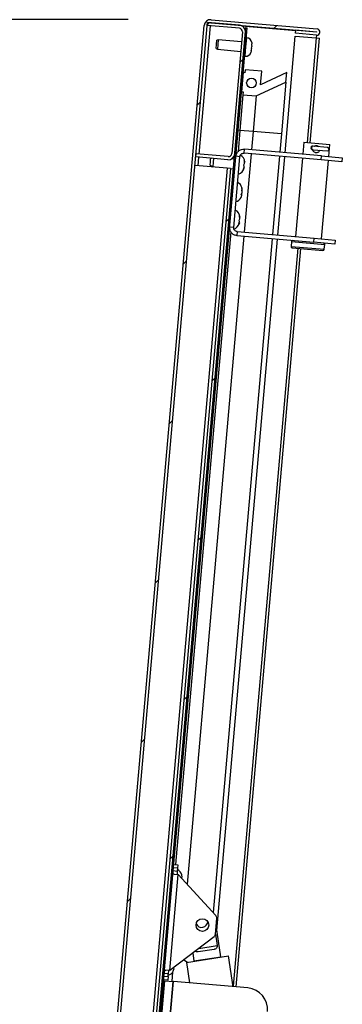
# Paper-space layout 'Top Level(2)' of a CAD drawing. Units: inches. Extents: x 0.1 to 10.8, y 0.2 to 8.4.
# Drawn here: x 2.3 to 2.6, y 2.6 to 3.8 of the extents above; entities that cross this region are included whole.
import ezdxf

# ---------------------------------------------------------------- set-up
doc = ezdxf.new("R2010")
doc.units = ezdxf.units.IN
doc.header["$MEASUREMENT"] = 0
doc.layers.add('FORMAT', color=7, linetype='Continuous')
doc.styles.add('SLDTEXTSTYLE0', font='TXT', dxfattribs={"width": 0.605})
doc.dimstyles.new('SLDDIMSTYLE9', dxfattribs={"dimtxt": 0.080892, "dimasz": 0.080892, "dimexe": 0, "dimexo": 0.0625, "dimgap": 0.020223, "dimtad": 0, "dimtih": 1, "dimtoh": 1, "dimdec": 6, "dimlfac": 21.33, "dimrnd": 1e-09, "dimzin": 12, "dimdsep": 46, "dimtxsty": 'SLDTEXTSTYLE0', "dimsah": 1, "dimcen": 0.09, "dimadec": 0, "dimazin": 3, "dimtfac": 1, "dimtdec": 0, "dimtofl": 0, "dimtmove": 0, "dimatfit": 3, "dimfxl": 0, "dimfrac": 2, "dimtolj": 1, "dimtzin": 12, "dimarcsym": 0})

# ---------------------------------------------------------------- blocks, each defined once
blk = doc.blocks.new('_D_14')
at = {"layer": 'FORMAT'}
for p, q in [((2.3842, 3.8094), (1.846, 3.8094)), ((1.946, 3.8094), (1.946, 2.661)), ((1.946, 1.3884), (1.946, 2.5367)), ((2.2564, 1.3884), (1.846, 1.3884))]:
    blk.add_line(p, q, dxfattribs=at)
for points in [[(1.946, 3.8094), (1.9335, 3.7285), (1.9584, 3.7285)], [(1.946, 1.3884), (1.9584, 1.4692), (1.9335, 1.4692)]]:
    blk.add_solid(points, dxfattribs=at)
at = {"layer": 'FORMAT', "insert": (1.7719, 2.6442), "char_height": 0.08333, "attachment_point": 1, "style": 'SLDTEXTSTYLE0'}
blk.add_mtext('51 5/8"', dxfattribs=at)

psp = doc.layouts.new('Top Level(2)')

# ---------------------------------------------------------------- hatches: boundary and pattern name
at = {"linetype": 'Continuous', "lineweight": 18}
h = psp.add_hatch(dxfattribs=at)
h.set_pattern_fill('ANSI31', style=0)
edge = h.paths.add_edge_path(flags=0)
edge.add_arc((2.61330804, 3.7943024), 0.00009229, -95, 85, ccw=False)
edge.add_line((2.61329999, 3.79421046), (2.58786823, 3.79643545))
edge.add_line((2.58786823, 3.79643545), (2.58754748, 3.79276919))
edge.add_line((2.58754748, 3.79276919), (2.61297924, 3.7905442))
edge.add_arc((2.61330804, 3.7943024), 0.00377255, 265, 445)
edge.add_line((2.61363683, 3.79806059), (2.48487265, 3.809326))
edge.add_arc((2.48420866, 3.80173661), 0.00761838, 85, 175)
edge.add_line((2.47661927, 3.80240059), (2.310674, 1.90563748))
edge.add_arc((2.31826339, 1.9049735), 0.00761838, 175, 265)
edge.add_line((2.31759941, 1.89738411), (2.44636359, 1.8861187))
edge.add_arc((2.44669239, 1.8898769), 0.00377255, 265, 445)
edge.add_line((2.44702119, 1.89363509), (2.36320953, 1.90096766))
edge.add_line((2.36320953, 1.90096766), (2.36288877, 1.89730141))
edge.add_line((2.36288877, 1.89730141), (2.44670044, 1.88996883))
edge.add_arc((2.44669239, 1.8898769), 0.00009229, -95, 85, ccw=False)
edge.add_line((2.44668435, 1.88978496), (2.31792016, 1.90105037))
edge.add_arc((2.31826339, 1.9049735), 0.00393812, 175, 265, ccw=False)
edge.add_line((2.31434026, 1.90531673), (2.48028553, 3.80207984))
edge.add_arc((2.48420866, 3.80173661), 0.00393812, 85, 175, ccw=False)
edge.add_line((2.48455189, 3.80565974), (2.61331608, 3.79439433))
h = psp.add_hatch(dxfattribs=at)
h.set_pattern_fill('ANSI31', style=0)
h.paths.add_polyline_path([(2.36165709, 1.90823625), (2.36324503, 1.90809733), (2.52873062, 3.79960625), (2.52714268, 3.79974517)], flags=0)
h = psp.add_hatch(dxfattribs=at)
h.set_pattern_fill('ANSI31', style=0)
edge = h.paths.add_edge_path(flags=0)
edge.add_line((2.46664829, 3.64620549), (2.46632754, 3.64253923))
edge.add_line((2.46632754, 3.64253923), (2.50534866, 3.63912533))
edge.add_arc((2.50602082, 3.64680812), 0.00771214, 265, 355)
edge.add_line((2.51370362, 3.64613597), (2.52666053, 3.79423411))
edge.add_arc((2.51897773, 3.79490627), 0.00771214, 355, 445)
edge.add_line((2.51964989, 3.80258906), (2.48062876, 3.80600297))
edge.add_line((2.48062876, 3.80600297), (2.480308, 3.80233671))
edge.add_line((2.480308, 3.80233671), (2.51932913, 3.7989228))
edge.add_arc((2.51897773, 3.79490627), 0.00403188, -5, 85, ccw=False)
edge.add_line((2.52299427, 3.79455487), (2.51003736, 3.64645672))
edge.add_arc((2.50602082, 3.64680812), 0.00403188, 265, 355, ccw=False)
edge.add_line((2.50566942, 3.64279159), (2.46664829, 3.64620549))
h = psp.add_hatch(dxfattribs=at)
h.set_pattern_fill('ANSI34', style=0)
h.paths.add_polyline_path([(2.5260567, 3.74483716), (2.52395503, 3.74502103), (2.521912, 3.72166907), (2.52401367, 3.7214852), (2.52370722, 3.71798241), (2.53974523, 3.71657926), (2.57588517, 3.73343159), (2.57690668, 3.74510757), (2.54501572, 3.73023658), (2.54644585, 3.74658295), (2.52636316, 3.74833996)], flags=0)
edge = h.paths.add_edge_path(flags=0)
edge.add_arc((2.53402569, 3.73237461), 0.00586029, 0, 360)
h = psp.add_hatch(dxfattribs=at)
h.set_pattern_fill('ANSI31', style=0)
h.paths.add_polyline_path([(2.378568, 2.14375503), (2.38223425, 2.14343427), (2.51212451, 3.62808663), (2.50845825, 3.62840738)], flags=0)
h = psp.add_hatch(dxfattribs=at)
h.set_pattern_fill('ANSI32', style=0)
h.paths.add_polyline_path([(2.42875891, 2.64064145), (2.39096282, 2.20863015), (2.40095687, 2.20775578), (2.43875297, 2.63976708)], flags=0)

# ---------------------------------------------------------------- linework, layer by layer
at = {"color": 7, "linetype": 'Continuous', "lineweight": 25}
for p, q in [((2.48487265, 3.809326), (2.61363683, 3.79806059)), ((2.310674, 1.90563748), (2.47661927, 3.80240059)), ((2.31434026, 1.90531673), (2.48028553, 3.80207984)), ((2.36165709, 1.90823625), (2.52714268, 3.79974517)), ((2.36324503, 1.90809733), (2.52873062, 3.79960625)), ((2.480308, 3.80233671), (2.48062876, 3.80600297)), ((2.51932913, 3.7989228), (2.480308, 3.80233671)), ((2.51964989, 3.80258906), (2.48062876, 3.80600297)), ((2.48455189, 3.80565974), (2.61331608, 3.79439433)), ((2.52184931, 3.80206386), (2.58785543, 3.79628908)), ((2.52714268, 3.79974517), (2.52873062, 3.79960625)), ((2.58754748, 3.79276919), (2.58786823, 3.79643545)), ((2.61329999, 3.79421046), (2.58786823, 3.79643545)), ((2.49165964, 3.77931883), (2.49209963, 3.78434789)), ((2.49357152, 3.78503424), (2.49209963, 3.78434789)), ((2.49357152, 3.78503424), (2.49306076, 3.77919625)), ((2.52194415, 3.78255196), (2.49357152, 3.78503424)), ((2.52299427, 3.79455487), (2.51003736, 3.64645672)), ((2.52666053, 3.79423411), (2.51370362, 3.64613597)), ((2.52831042, 3.78740704), (2.52766824, 3.78746323)), ((2.57484365, 3.64756375), (2.58725981, 3.78948115)), ((2.58725981, 3.78948115), (2.61269157, 3.78725616)), ((2.61297924, 3.7905442), (2.58754748, 3.79276919)), ((2.6053105, 3.65960494), (2.61644976, 3.78692736)), ((2.61297924, 3.7905442), (2.61269157, 3.78725616)), ((2.61269157, 3.78725616), (2.61644976, 3.78692736)), ((2.49121966, 3.77428978), (2.49165964, 3.77931883)), ((2.49121966, 3.77428978), (2.49255, 3.77335826)), ((2.49306076, 3.77919625), (2.49255, 3.77335826)), ((2.49255, 3.77335826), (2.52092263, 3.77087598)), ((2.53405368, 3.7743829), (2.53368282, 3.77258555)), ((2.53378829, 3.77134939), (2.53389481, 3.772567)), ((2.53405368, 3.7743829), (2.53426674, 3.77681813)), ((2.53421361, 3.77865257), (2.53426674, 3.77681813)), ((2.53442561, 3.77863402), (2.53453214, 3.77985164)), ((2.53447901, 3.78168608), (2.53453214, 3.77985164)), ((2.52570693, 3.76504534), (2.52634911, 3.76498916)), ((2.53378829, 3.77134939), (2.53341742, 3.76955204)), ((2.52636316, 3.74833996), (2.5260567, 3.74483716)), ((2.54644585, 3.74658295), (2.52636316, 3.74833996)), ((2.52395503, 3.74502103), (2.521912, 3.72166907)), ((2.5260567, 3.74483716), (2.52395503, 3.74502103)), ((2.54501572, 3.73023658), (2.54644585, 3.74658295)), ((2.57690668, 3.74510757), (2.54501572, 3.73023658)), ((2.57588517, 3.73343159), (2.57690668, 3.74510757)), ((2.53974523, 3.71657926), (2.57588517, 3.73343159)), ((2.57588517, 3.73343159), (2.57036785, 3.67036833)), ((2.52370722, 3.71798241), (2.51992761, 3.67478128)), ((2.521912, 3.72166907), (2.52401367, 3.7214852)), ((2.52401367, 3.7214852), (2.52370722, 3.71798241)), ((2.52370722, 3.71798241), (2.53974523, 3.71657926)), ((2.53974523, 3.71657926), (2.53596562, 3.67337813)), ((2.51992761, 3.67478128), (2.51764728, 3.64871696)), ((2.51992761, 3.67478128), (2.51782593, 3.67496515)), ((2.53596562, 3.67337813), (2.51992761, 3.67478128)), ((2.53596562, 3.67337813), (2.53401963, 3.65113539)), ((2.57036785, 3.67036833), (2.53596562, 3.67337813)), ((2.57036785, 3.67036833), (2.56842186, 3.64812558)), ((2.59760435, 3.66027914), (2.59632745, 3.64568416)), ((2.59760435, 3.66027914), (2.6291295, 3.65752104)), ((2.6091423, 3.65552831), (2.60837169, 3.65559573)), ((2.62628264, 3.65402873), (2.6091423, 3.65552831)), ((2.6278526, 3.64292607), (2.6291295, 3.65752104)), ((2.46632754, 3.64253923), (2.46664829, 3.64620549)), ((2.50534866, 3.63912533), (2.46632754, 3.64253923)), ((2.50566942, 3.64279159), (2.46664829, 3.64620549)), ((2.48409575, 3.63638211), (2.48442957, 3.64019776)), ((2.48579785, 3.6408358), (2.48442957, 3.64019776)), ((2.48799816, 3.6406433), (2.48759854, 3.63607566)), ((2.51242377, 3.55673714), (2.5199503, 3.64276577)), ((2.5199503, 3.64276577), (2.51504639, 3.6431948)), ((2.5199503, 3.64276577), (2.519967, 3.64295665)), ((2.52497851, 3.64698494), (2.52540754, 3.65188885)), ((2.6186058, 3.63879361), (2.52497851, 3.64698494)), ((2.53359059, 3.64623148), (2.52525502, 3.55095547)), ((2.61903484, 3.64369752), (2.52540754, 3.65188885)), ((2.56799282, 3.64322167), (2.55965725, 3.54794567)), ((2.56607904, 3.54738383), (2.57441461, 3.64265984)), ((2.59589842, 3.64078025), (2.58756285, 3.54550424)), ((2.60799986, 3.65134568), (2.60877047, 3.65127826)), ((2.60877047, 3.65127826), (2.62591081, 3.64977867)), ((2.6186058, 3.63879361), (2.61903484, 3.64369752)), ((2.61903484, 3.64369752), (2.64431574, 3.64148573)), ((2.64431574, 3.64148573), (2.6438867, 3.63658182)), ((2.50444171, 3.62875879), (2.37455146, 2.14410643)), ((2.50845825, 3.62840738), (2.378568, 2.14375503)), ((2.50444171, 3.62875879), (2.46542058, 3.63217269)), ((2.48376192, 3.63256646), (2.48409575, 3.63638211)), ((2.48376192, 3.63256646), (2.48702349, 3.63028268)), ((2.48759854, 3.63607566), (2.4870912, 3.63027676)), ((2.50845825, 3.62840738), (2.50444171, 3.62875879)), ((2.50845825, 3.62840738), (2.51212451, 3.62808663)), ((2.5131426, 3.63972352), (2.50969134, 3.64002546)), ((2.52514739, 3.62926095), (2.52434137, 3.62756667)), ((2.52480105, 3.63282086), (2.52560707, 3.63451514)), ((2.52530062, 3.63101235), (2.52480105, 3.63282086)), ((2.52526073, 3.63807505), (2.5257603, 3.63626654)), ((2.6438867, 3.63658182), (2.6186058, 3.63879361)), ((2.619088, 3.54274615), (2.62742357, 3.63802215)), ((2.51212451, 3.62808663), (2.38223425, 2.14343427)), ((2.52278259, 3.60223115), (2.52239519, 3.60532177)), ((2.5213336, 3.59318773), (2.5222518, 3.59616413)), ((2.521599, 3.59622124), (2.52251719, 3.59919764)), ((2.52204903, 3.5950288), (2.52220938, 3.59568829)), ((2.52208419, 3.59617879), (2.52236397, 3.59744624)), ((2.52251719, 3.59919764), (2.5221298, 3.60228826)), ((2.52267042, 3.60094903), (2.52261498, 3.60224581)), ((2.51938743, 3.57094283), (2.51988699, 3.56913432)), ((2.51242377, 3.55673714), (2.50751986, 3.55716618)), ((2.51241098, 3.55659091), (2.51242377, 3.55673714)), ((2.51927408, 3.56212873), (2.51846806, 3.56043445)), ((2.51892774, 3.56568864), (2.51973377, 3.56738292)), ((2.51942731, 3.56388013), (2.51892774, 3.56568864)), ((2.50912232, 3.55127627), (2.44180105, 2.78179057)), ((2.52482599, 3.54605156), (2.45587556, 2.75794457)), ((2.51664294, 3.55170893), (2.5162139, 3.54680502)), ((2.5162139, 3.54680502), (2.6098412, 3.53861369)), ((2.51664294, 3.55170893), (2.61027023, 3.5435176)), ((2.55922822, 3.54304175), (2.48752597, 2.7234813)), ((2.49207852, 2.70155398), (2.56565, 3.54247992)), ((2.58262106, 3.5395833), (2.58210009, 3.53362855)), ((2.6098412, 3.53861369), (2.61027023, 3.5435176)), ((2.63512209, 3.5364019), (2.6098412, 3.53861369)), ((2.61027023, 3.5435176), (2.63555113, 3.54130581)), ((2.62240557, 3.53010228), (2.62292655, 3.53605703)), ((2.63555113, 3.54130581), (2.63512209, 3.5364019)), ((2.51549881, 2.63305269), (2.59407382, 3.53116914)), ((2.58337862, 3.53210485), (2.62088187, 3.52882374)), ((2.43969937, 2.78197445), (2.44460328, 2.78154541)), ((2.44460328, 2.78154541), (2.44423554, 2.77734206)), ((2.4348261, 2.65298193), (2.44504126, 2.76974174)), ((2.4390456, 2.77450182), (2.44394951, 2.77407278)), ((2.44423554, 2.77734206), (2.43933162, 2.77777109)), ((2.44026373, 2.77015972), (2.44504126, 2.76974174)), ((2.44394951, 2.77407278), (2.44358177, 2.76986943)), ((2.44423554, 2.77734206), (2.44394951, 2.77407278)), ((2.44504126, 2.76974174), (2.49077991, 2.71993817)), ((2.449181, 2.76523409), (2.44901377, 2.76656824)), ((2.44966656, 2.76651113), (2.44927917, 2.76960175)), ((2.49015664, 2.69706903), (2.49187556, 2.71671637)), ((2.49694295, 2.66986006), (2.49110433, 2.70790122)), ((2.49018001, 2.69733617), (2.49232199, 2.68338022)), ((2.48851817, 2.69408644), (2.4348261, 2.65298193)), ((2.47007278, 2.67996538), (2.49232199, 2.68338022)), ((2.45505293, 2.6629564), (2.50613606, 2.67079672)), ((2.46265126, 2.67428376), (2.46410379, 2.66481986)), ((2.48866385, 2.67878524), (2.46932517, 2.67581711)), ((2.51188049, 2.63336925), (2.50613606, 2.67079672)), ((2.45202267, 2.66614694), (2.45611428, 2.6631193)), ((2.45505293, 2.6629564), (2.45888236, 2.63800599)), ((2.46410379, 2.66481986), (2.49694295, 2.66986006)), ((2.47032864, 2.66577526), (2.47039976, 2.66531186)), ((2.49078923, 2.66844127), (2.4907181, 2.66890466)), ((2.43299886, 2.64890627), (2.42809495, 2.6493353)), ((2.4348261, 2.65298193), (2.43004857, 2.65339991)), ((2.43271284, 2.64563699), (2.43299886, 2.64890627)), ((2.43336661, 2.65310962), (2.43299886, 2.64890627)), ((2.43902393, 2.65238389), (2.43994212, 2.65536028)), ((2.43928933, 2.6554174), (2.43968569, 2.65670224)), ((2.39096282, 2.20863015), (2.42875891, 2.64064145)), ((2.40095687, 2.20775578), (2.43875297, 2.63976708)), ((2.40131845, 2.20772415), (2.43911454, 2.63973544)), ((2.43234509, 2.64143364), (2.42744118, 2.64186267)), ((2.42780892, 2.64606603), (2.43271284, 2.64563699)), ((2.42875891, 2.64064145), (2.43875297, 2.63976708)), ((2.43271284, 2.64563699), (2.43234509, 2.64143364)), ((2.43911454, 2.63973544), (2.43875297, 2.63976708)), ((2.52950999, 2.63182687), (2.43911454, 2.63973544)), ((2.42728307, 2.62377248), (2.42586931, 2.62389617))]:
    psp.add_line(p, q, dxfattribs=at)
at = {"color": 8, "linetype": 'Continuous', "lineweight": 25}
for p, q in [((2.47057142, 3.64586226), (2.48423113, 3.80199348)), ((2.52732976, 3.7761981), (2.52831042, 3.78740704)), ((2.61269157, 3.78725616), (2.6015523, 3.65993374)), ((2.52634911, 3.76498916), (2.52732976, 3.7761981)), ((2.46934371, 3.63182946), (2.47025067, 3.64219601)), ((2.58210009, 3.53362855), (2.62240557, 3.53010228)), ((2.58262106, 3.5395833), (2.62292655, 3.53605703)), ((2.59031563, 3.53149794), (2.51179072, 2.63395413)), ((2.43817125, 2.65099372), (2.43720093, 2.63990286))]:
    psp.add_line(p, q, dxfattribs=at)
at = {"color": 7, "linetype": 'Continuous', "lineweight": 25, "flags": 128}
psp.add_lwpolyline([(2.5228235, 3.60270545), (2.52269058, 3.60406025), (2.52245482, 3.60511742)], dxfattribs=at)
at = {"color": 7, "linetype": 'Continuous', "lineweight": 25}
for centre, radius in [((2.53402569, 3.73237461), 0.00586029), ((2.47443621, 2.70834325), 0.00773558)]:
    psp.add_circle(centre, radius, dxfattribs=at)
for centre, radius, start, end in [((2.48420866, 3.80173661), 0.00761838, 85, 175), ((2.48420866, 3.80173661), 0.00393812, 85, 175), ((2.51897773, 3.79490627), 0.00403188, 355, 85), ((2.51897773, 3.79490627), 0.00771214, 355, 85), ((2.61330804, 3.7943024), 0.00377255, 265, 85), ((2.52771283, 3.78057659), 0.00685654, 9.0601548, 85), ((2.61330804, 3.7943024), 0.00009229, 265, 85), ((2.52694669, 3.77181961), 0.00685654, 265, 340.76903474), ((2.60826538, 3.65346374), 0.00211357, 76.95388088, 273.0453877), ((2.60895639, 3.65340329), 0.00213315, 85, 265), ((2.62609673, 3.6519037), 0.00213315, 265, 85), ((2.50602082, 3.64680812), 0.00771214, 265, 355), ((2.50602082, 3.64680812), 0.00403188, 265, 355), ((2.51570912, 3.63596937), 0.01005557, 1.72208974, 60.67053603), ((2.51530051, 3.63129898), 0.01005557, 286.17771323, 348.26835882), ((2.51277247, 3.60240326), 0.01005557, 15.65928033, 63.82228677), ((2.51236386, 3.59773287), 0.01005557, 286.17771323, 333.48100845), ((2.50983581, 3.56883715), 0.01005557, 1.72208974, 63.82228677), ((2.5094272, 3.56416676), 0.01005557, 286.17771323, 348.26835882), ((2.5835012, 3.53350597), 0.00140647, 175, 265), ((2.58402218, 3.53946072), 0.00140647, 85, 175), ((2.62152543, 3.53617961), 0.00140647, 355, 85), ((2.62100445, 3.53022486), 0.00140647, 265, 355), ((2.43965644, 2.76668325), 0.01005557, 15.65928033, 63.82228677), ((2.48767221, 2.71708412), 0.00421941, 355, 42.56377021), ((2.47352309, 2.7129499), 0.00747533, 206.14749107, 356.27593361), ((2.48595329, 2.69743678), 0.00421941, 307.43622979, 355), ((2.43005419, 2.65692902), 0.01005557, 286.17771323, 333.48100845), ((2.52721158, 2.60555591), 0.02637131, 355, 85)]:
    psp.add_arc(centre, radius, start, end, dxfattribs=at)
for points, knots in [([(2.53368282, 3.77258555), (2.5337736, 3.77257761), (2.53388881, 3.77256753), (2.53389376, 3.7725671), (2.53389481, 3.772567)], [0, 0, 0, 0, 0.787934807, 1, 1, 1, 1]), ([(2.53442561, 3.77863402), (2.53442456, 3.77863411), (2.53441961, 3.77863455), (2.53430439, 3.77864463), (2.53421361, 3.77865257)], [0, 0, 0, 0, 0.212065193, 1, 1, 1, 1]), ([(2.61022666, 3.65543345), (2.61037095, 3.65555489), (2.61089751, 3.65599806), (2.61208158, 3.65631997), (2.61355864, 3.65630728), (2.61492248, 3.65583932), (2.61559421, 3.65522743), (2.61591432, 3.65493584)], [0, 0, 0, 0, 0.0906454343, 0.3307919574, 0.564918222, 0.7926604925, 1, 1, 1, 1]), ([(2.6169338, 3.65056406), (2.61677681, 3.65016427), (2.61644128, 3.6493098), (2.61542383, 3.6482929), (2.61409735, 3.64760602), (2.61260049, 3.64740707), (2.61115053, 3.64770546), (2.60987927, 3.64844515), (2.60893576, 3.64956629), (2.60844215, 3.65061344), (2.60842201, 3.65124365), (2.60841796, 3.65137042)], [0, 0, 0, 0, 0.1071087489, 0.2289226775, 0.3545933099, 0.4792494083, 0.5997521333, 0.7193141498, 0.8423151473, 0.9682810917, 1, 1, 1, 1]), ([(2.52434137, 3.62756667), (2.52442439, 3.62776085), (2.52460246, 3.62817732), (2.52499286, 3.62930916), (2.52516828, 3.63027997), (2.52530062, 3.63101235)], [0, 0, 0, 0, 0.1766606255, 0.3788794938, 1, 1, 1, 1]), ([(2.52560707, 3.63451514), (2.52560817, 3.63526068), (2.52560993, 3.63646078), (2.52535667, 3.63763158), (2.52526073, 3.63807505)], [0, 0, 0, 0, 0.6212275577, 1, 1, 1, 1]), ([(2.5222518, 3.59616413), (2.52218815, 3.5961697), (2.5220857, 3.59617866), (2.52173271, 3.59620954), (2.521599, 3.59622124)], [0, 0, 0, 0, 0.6212275577, 1, 1, 1, 1]), ([(2.5221298, 3.60228826), (2.52219533, 3.60228252), (2.52233588, 3.60227023), (2.52262504, 3.60224493), (2.52271485, 3.60223707), (2.52278259, 3.60223115)], [0, 0, 0, 0, 0.17666062547, 0.37887949378, 1, 1, 1, 1]), ([(2.51973377, 3.56738292), (2.51973486, 3.56812846), (2.51973663, 3.56932856), (2.51948336, 3.57049936), (2.51938743, 3.57094283)], [0, 0, 0, 0, 0.6212275577, 1, 1, 1, 1]), ([(2.51846806, 3.56043445), (2.51855109, 3.56062863), (2.51872915, 3.5610451), (2.51911955, 3.56217694), (2.51929497, 3.56314775), (2.51942731, 3.56388013)], [0, 0, 0, 0, 0.1766606255, 0.3788794938, 1, 1, 1, 1]), ([(2.44026373, 2.77015972), (2.43998065, 2.77020993), (2.43941307, 2.77031061), (2.43898607, 2.77088792), (2.43885477, 2.77178507), (2.4389062, 2.77292884), (2.4389919, 2.77388727), (2.43903868, 2.77442262), (2.4390456, 2.77450182)], [0, 0, 0, 0, 0.2002807146, 0.4015568071, 0.5840581439, 0.7685919185, 0.9657648384, 1, 1, 1, 1]), ([(2.44901377, 2.76656824), (2.4490793, 2.76656251), (2.44921985, 2.76655021), (2.44950902, 2.76652491), (2.44959882, 2.76651706), (2.44966656, 2.76651113)], [0, 0, 0, 0, 0.1766606255, 0.3788794938, 1, 1, 1, 1]), ([(2.49232199, 2.68338022), (2.49232245, 2.6829166), (2.49232338, 2.68199039), (2.49195425, 2.68079724), (2.49120923, 2.67973599), (2.49008164, 2.67906765), (2.48908766, 2.67886966), (2.48866385, 2.67878524)], [0, 0, 0, 0, 0.1736257457, 0.3468701801, 0.529699028, 0.7994731825, 1, 1, 1, 1]), ([(2.46932517, 2.67581711), (2.4685708, 2.67577794), (2.46734928, 2.67571453), (2.4661881, 2.67615892), (2.46583568, 2.67662263), (2.46578812, 2.67668521)], [0, 0, 0, 0, 0.5827926436, 0.9436901477, 1, 1, 1, 1]), ([(2.42809495, 2.6493353), (2.42813528, 2.64980615), (2.42821597, 2.65074806), (2.42836373, 2.65199203), (2.42865155, 2.65289197), (2.42916444, 2.65335813), (2.4296863, 2.65342682), (2.43000476, 2.65340316), (2.43004857, 2.65339991)], [0, 0, 0, 0, 0.2025464111, 0.4051887647, 0.6040159992, 0.7894051294, 0.9710315641, 1, 1, 1, 1]), ([(2.43994212, 2.65536028), (2.43987848, 2.65536585), (2.43977603, 2.65537481), (2.43942304, 2.6554057), (2.43928933, 2.6554174)], [0, 0, 0, 0, 0.6212275577, 1, 1, 1, 1])]:
    psp.add_open_spline(points, degree=3, knots=knots, dxfattribs=at)
for points in [[(2.51504639, 3.6431948), (2.51529883, 3.64443074), (2.51580371, 3.64690262), (2.51828249, 3.64985916), (2.52162455, 3.65178688), (2.52414655, 3.65185486), (2.52540754, 3.65188885)], [(2.5199503, 3.64276577), (2.52007281, 3.64336556), (2.52031782, 3.64456515), (2.52152076, 3.64599994), (2.52314264, 3.64693545), (2.52436655, 3.64696844), (2.52497851, 3.64698494)], [(2.5162139, 3.54680502), (2.51497796, 3.54705746), (2.51250608, 3.54756234), (2.50954954, 3.55004112), (2.50762182, 3.55338318), (2.50755385, 3.55590518), (2.50751986, 3.55716618)], [(2.51664294, 3.55170893), (2.51604314, 3.55183144), (2.51484356, 3.55207646), (2.51340876, 3.55327939), (2.51247325, 3.55490127), (2.51244026, 3.55612518), (2.51242377, 3.55673714)]]:
    psp.add_open_spline(points, degree=3, dxfattribs=at)

# ---------------------------------------------------------------- dimensions: what is measured, and where the dimension line sits
at = {"layer": 'FORMAT'}
dim = psp.add_linear_dim(base=(1.945992765, 1.388357592), p1=(2.48420866, 3.809354987), p2=(2.356435454, 1.388357592), angle=90, dimstyle='SLDDIMSTYLE9', dxfattribs=at)
dim.commit()
dim.dimension.update_dxf_attribs({"geometry": '_D_14', "text_midpoint": (1.945992765, 2.59885629), "dimtype": 160})

doc.saveas('drawing.dxf')
